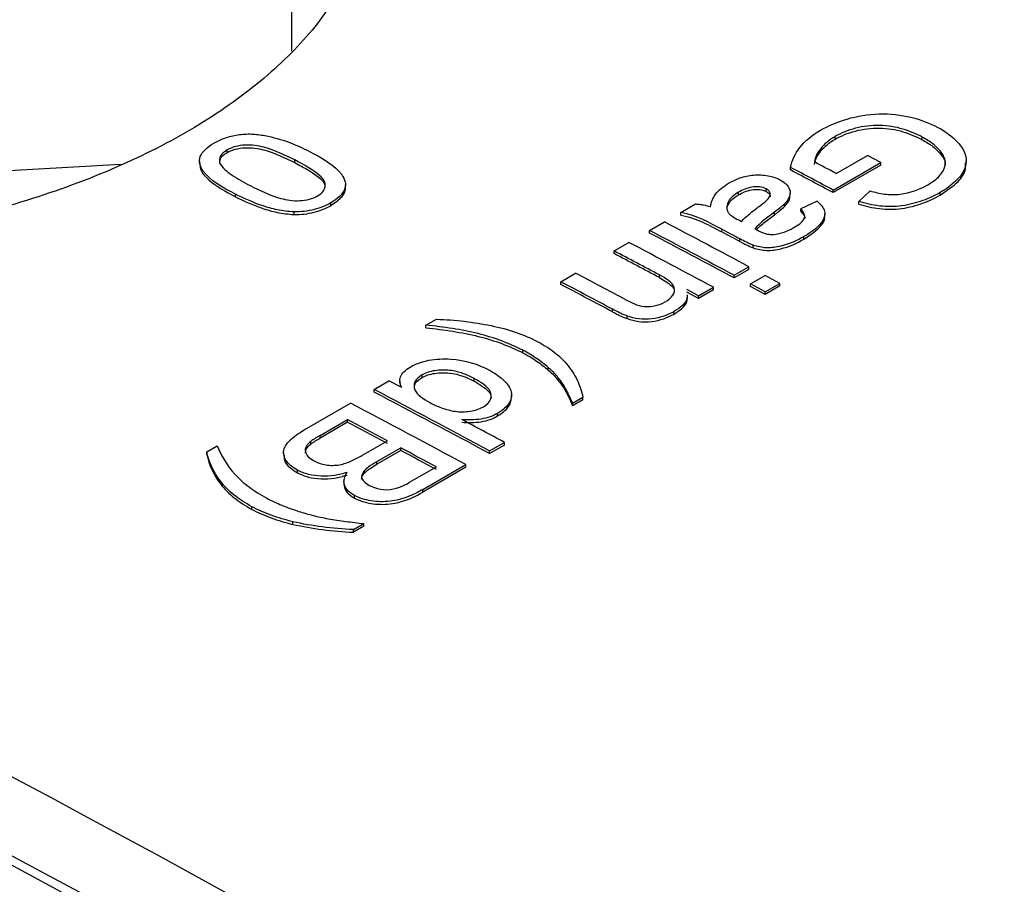
# Model space of a CAD drawing. Extents: x 0.1 to 10.9, y 0 to 8.5.
# Drawn here: x 8.5 to 8.6, y 6.6 to 6.7 of the extents above; entities that cross this region are included whole.
import ezdxf

# ---------------------------------------------------------------- set-up
doc = ezdxf.new("R2010")
doc.units = 0
doc.layers.get('0').update_dxf_attribs({"linetype": 'CONTINUOUS'})

msp = doc.modelspace()

# ---------------------------------------------------------------- linework, layer by layer
at = {"color": 7, "linetype": 'CONTINUOUS'}
for p, q in [((8.529643, 6.717931), (8.529643, 6.69125)), ((8.57168, 6.684431), (8.57168, 6.684636)), ((8.578426, 6.684388), (8.578426, 6.684592)), ((8.524656, 6.683392), (8.524656, 6.683597)), ((8.579877, 6.683246), (8.579877, 6.68345)), ((8.522512, 6.682742), (8.522512, 6.682538)), ((8.529882, 6.682617), (8.529882, 6.682821)), ((8.571777, 6.681774), (8.574183, 6.683163)), ((8.575215, 6.682615), (8.574183, 6.683163)), ((8.58183, 6.682546), (8.58183, 6.68275)), ((8.497544, 6.681437), (8.516409, 6.682487)), ((8.568241, 6.682048), (8.568241, 6.682253)), ((8.571548, 6.680499), (8.575215, 6.682615)), ((8.575215, 6.682411), (8.571548, 6.680295)), ((8.575215, 6.682411), (8.575215, 6.682615)), ((8.533817, 6.680696), (8.533817, 6.6809)), ((8.566354, 6.680385), (8.566354, 6.680589)), ((8.571548, 6.680295), (8.571548, 6.680499)), ((8.574393, 6.680426), (8.57353, 6.679606)), ((8.525302, 6.67997), (8.525302, 6.680174)), ((8.564222, 6.680127), (8.564222, 6.680331)), ((8.56821, 6.680084), (8.56821, 6.680289)), ((8.570288, 6.679644), (8.569027, 6.679044)), ((8.579809, 6.680097), (8.579809, 6.680301)), ((8.532689, 6.67931), (8.532689, 6.679514)), ((8.559746, 6.678761), (8.560892, 6.679422)), ((8.56777, 6.679222), (8.56777, 6.679426)), ((8.569027, 6.67884), (8.569027, 6.679044)), ((8.57353, 6.679402), (8.57353, 6.679606)), ((8.529832, 6.6786), (8.529832, 6.678804)), ((8.559746, 6.678556), (8.559746, 6.678761)), ((8.566993, 6.678591), (8.566993, 6.678795)), ((8.570895, 6.678454), (8.570895, 6.678658)), ((8.55734, 6.677372), (8.558486, 6.678033)), ((8.55734, 6.677168), (8.55734, 6.677372)), ((8.562926, 6.677255), (8.562926, 6.677459)), ((8.564324, 6.676513), (8.564324, 6.676717)), ((8.569276, 6.676694), (8.569276, 6.676898)), ((8.55459, 6.675785), (8.555736, 6.676446)), ((8.565359, 6.676024), (8.565359, 6.676228)), ((8.55459, 6.675581), (8.55459, 6.675785)), ((8.563871, 6.673906), (8.565017, 6.674568)), ((8.565017, 6.674363), (8.563871, 6.673702)), ((8.565017, 6.674363), (8.565017, 6.674568)), ((8.550465, 6.673404), (8.551611, 6.674066)), ((8.558092, 6.673727), (8.558092, 6.673932)), ((8.563871, 6.673702), (8.563871, 6.673906)), ((8.565131, 6.673233), (8.566277, 6.673894)), ((8.567423, 6.673281), (8.566277, 6.673894)), ((8.550465, 6.6732), (8.550465, 6.673404)), ((8.561121, 6.672319), (8.56021, 6.672805)), ((8.561121, 6.672319), (8.562267, 6.67298)), ((8.562267, 6.672776), (8.561121, 6.672115)), ((8.562267, 6.672776), (8.562267, 6.67298)), ((8.565131, 6.673028), (8.565131, 6.673233)), ((8.566277, 6.672619), (8.565131, 6.673233)), ((8.566277, 6.672415), (8.565131, 6.673028)), ((8.566277, 6.672619), (8.567423, 6.673281)), ((8.567423, 6.673076), (8.566277, 6.672415)), ((8.567423, 6.673076), (8.567423, 6.673281)), ((8.561121, 6.672115), (8.56021, 6.672601)), ((8.560277, 6.672199), (8.560277, 6.672403)), ((8.561121, 6.672115), (8.561121, 6.672319)), ((8.566277, 6.672415), (8.566277, 6.672619)), ((8.554461, 6.671084), (8.554461, 6.671288)), ((8.540038, 6.670042), (8.54084, 6.670505)), ((8.555591, 6.670549), (8.555591, 6.670753)), ((8.559247, 6.670906), (8.559247, 6.67111)), ((8.540038, 6.669838), (8.540038, 6.670042)), ((8.547543, 6.667901), (8.547543, 6.668105)), ((8.5495, 6.666569), (8.5495, 6.666773)), ((8.539734, 6.665993), (8.539734, 6.666198)), ((8.543758, 6.665721), (8.543758, 6.665925)), ((8.536028, 6.665072), (8.537173, 6.665733)), ((8.53816, 6.665212), (8.537173, 6.665733)), ((8.538007, 6.665746), (8.538007, 6.665541)), ((8.538033, 6.665542), (8.538063, 6.665263)), ((8.55061, 6.665322), (8.55061, 6.665527)), ((8.536028, 6.664867), (8.536028, 6.665072)), ((8.54666, 6.664446), (8.54666, 6.664649)), ((8.551382, 6.664022), (8.552184, 6.664485)), ((8.552184, 6.664281), (8.552184, 6.664485)), ((8.530839, 6.662077), (8.534194, 6.664014)), ((8.552184, 6.664281), (8.551382, 6.663818)), ((8.551382, 6.663818), (8.551382, 6.664022)), ((8.545584, 6.663021), (8.545584, 6.663225)), ((8.531851, 6.661521), (8.533965, 6.662742)), ((8.533965, 6.662537), (8.531851, 6.661317)), ((8.533965, 6.662537), (8.533965, 6.662742)), ((8.531851, 6.661317), (8.531851, 6.661521)), ((8.52308, 6.660255), (8.523882, 6.660718)), ((8.531129, 6.660853), (8.531129, 6.661057)), ((8.535089, 6.659965), (8.537059, 6.661102)), ((8.544965, 6.660319), (8.546111, 6.66098)), ((8.546111, 6.660776), (8.544965, 6.660115)), ((8.546111, 6.660776), (8.546111, 6.66098)), ((8.52308, 6.66005), (8.52308, 6.660255)), ((8.529016, 6.660187), (8.529016, 6.659983)), ((8.536248, 6.65949), (8.53809, 6.660553)), ((8.53809, 6.660349), (8.536248, 6.659286)), ((8.53809, 6.660349), (8.53809, 6.660553)), ((8.544965, 6.660115), (8.544965, 6.660319)), ((8.536248, 6.659286), (8.536248, 6.65949)), ((8.539137, 6.658103), (8.54084, 6.659086)), ((8.539786, 6.65733), (8.543132, 6.659261)), ((8.543132, 6.659057), (8.539786, 6.657125)), ((8.543132, 6.659057), (8.543132, 6.659261)), ((8.530109, 6.65862), (8.530109, 6.658824)), ((8.535279, 6.65861), (8.535279, 6.658814)), ((8.533691, 6.657952), (8.533691, 6.657747)), ((8.534513, 6.656659), (8.534513, 6.656863)), ((8.539786, 6.657125), (8.539786, 6.65733)), ((8.52658, 6.655796), (8.52658, 6.656001)), ((8.529745, 6.654637), (8.529745, 6.654841)), ((8.534423, 6.654235), (8.535226, 6.654698)), ((8.535226, 6.654494), (8.534423, 6.654031)), ((8.535226, 6.654494), (8.535226, 6.654698)), ((8.534423, 6.654031), (8.534423, 6.654235))]:
    msp.add_line(p, q, dxfattribs=at)
for centre, radius, start, end in [((7.856644, 5.255512), 1.645075, 52.965982, 67.051644), ((7.732901, 5.184094), 1.645075, 52.965982, 67.051644), ((7.736398, 5.184091), 1.638025, 52.965982, 67.051644), ((7.726888, 5.165416), 1.658334, 53.046753, 66.970874), ((7.84496, 5.312835), 1.549922, 62.034634, 62.105498), ((7.843495, 5.31172), 1.55036, 61.991503, 62.129832), ((7.843612, 5.31172), 1.550125, 61.991792, 62.130142), ((7.833565, 5.305586), 1.551015, 61.910066, 62.183199), ((7.834711, 5.306247), 1.551015, 61.910066, 62.183199), ((7.836065, 5.306708), 1.551543, 62.006128, 62.064589), ((7.833682, 5.305586), 1.550779, 61.910343, 62.183517), ((7.836183, 5.306708), 1.551307, 62.006419, 62.064889), ((7.831961, 5.30466), 1.551015, 61.910066, 62.183199), ((7.832198, 5.306612), 1.548058, 62.036689, 62.183333), ((7.832315, 5.306612), 1.547823, 62.036985, 62.18365), ((7.829038, 5.30455), 1.548446, 62.020061, 62.18332), ((7.827848, 5.303805), 1.54854, 62.016017, 62.183316), ((7.827965, 5.303805), 1.548305, 62.01631, 62.183634), ((7.811152, 5.291209), 1.553365, 61.809666, 62.183036), ((7.81127, 5.291209), 1.553129, 61.809928, 62.183354), ((7.809319, 5.290151), 1.553365, 61.809666, 62.183036), ((7.809786, 5.292686), 1.549673, 62.010658, 62.140114), ((7.809903, 5.292686), 1.549438, 62.01095, 62.140426), ((7.8097, 5.287006), 1.55888, 61.809967, 61.947549), ((7.806157, 5.285863), 1.557401, 61.852915, 61.967592), ((7.806274, 5.285863), 1.557166, 61.853184, 61.967878)]:
    msp.add_arc(centre, radius, start, end, dxfattribs=at)
msp.add_ellipse((8.613578, 5.2206), major_axis=(-0.85403, 1.527874), ratio=0.568066, start_param=5.546224, end_param=5.546493, dxfattribs=at)
for points, knots in [([(8.859855, 6.570047), (8.854425, 6.574049), (8.838688, 6.585649), (8.812557, 6.604207), (8.781445, 6.625431), (8.750257, 6.645779), (8.719012, 6.665253), (8.687731, 6.683835), (8.656433, 6.701515), (8.625136, 6.718279), (8.593861, 6.73412), (8.562628, 6.74901), (8.5347, 6.76155), (8.517213, 6.768869), (8.510089, 6.77185)], [0, 0, 0, 0, 0.046962, 0.136106, 0.225259, 0.31442, 0.403589, 0.492765, 0.581946, 0.671133, 0.760322, 0.849513, 0.938702, 1, 1, 1, 1]), ([(8.534051, 6.710044), (8.534216, 6.709778), (8.535213, 6.70818), (8.535721, 6.704986), (8.535501, 6.700621), (8.533769, 6.696259), (8.530784, 6.692063), (8.526538, 6.688153), (8.521216, 6.684632), (8.514921, 6.681618), (8.507869, 6.679171), (8.500231, 6.677381), (8.492242, 6.676264), (8.484118, 6.675874), (8.47608, 6.676181), (8.46839, 6.677212), (8.460552, 6.678991), (8.455998, 6.680875), (8.453467, 6.681923)], [0, 0, 0, 0, 0.012959, 0.077942, 0.142924, 0.207701, 0.272477, 0.337123, 0.401768, 0.466357, 0.530946, 0.595535, 0.660124, 0.724769, 0.789416, 0.854192, 0.91897, 1, 1, 1, 1]), ([(8.570544, 6.685119), (8.571159, 6.685464), (8.571836, 6.685766), (8.573389, 6.686212), (8.574234, 6.686357), (8.575933, 6.686407), (8.576785, 6.686308), (8.578329, 6.685936), (8.579021, 6.685662), (8.57964, 6.685344)], [0, 0, 0, 0, 0.25, 0.25, 0.5, 0.5, 0.75, 0.75, 1, 1, 1, 1]), ([(8.568241, 6.682253), (8.568365, 6.682779), (8.568575, 6.683301), (8.569345, 6.684285), (8.569887, 6.684722), (8.570544, 6.685119)], [0, 0, 0, 0, 0.5, 0.5, 1, 1, 1, 1]), ([(8.578426, 6.684592), (8.577972, 6.68483), (8.577487, 6.685046), (8.576383, 6.685373), (8.575764, 6.685484), (8.574491, 6.685512), (8.573848, 6.685424), (8.572679, 6.685116), (8.572149, 6.684892), (8.57168, 6.684636)], [0, 0, 0, 0, 0.25, 0.25, 0.5, 0.5, 0.75, 0.75, 1, 1, 1, 1]), ([(8.57168, 6.684431), (8.572146, 6.684686), (8.572666, 6.684907), (8.57384, 6.685218), (8.574485, 6.685307), (8.575749, 6.685281), (8.576366, 6.685173), (8.577476, 6.684846), (8.57797, 6.684627), (8.578426, 6.684388)], [0, 0, 0, 0, 0.25, 0.25, 0.5, 0.5, 0.75, 0.75, 1, 1, 1, 1]), ([(8.57964, 6.685344), (8.580236, 6.685016), (8.580749, 6.684653), (8.581516, 6.68382), (8.581783, 6.683361), (8.581865, 6.682412), (8.581668, 6.681932), (8.580941, 6.681054), (8.580408, 6.680659), (8.579809, 6.680301)], [0, 0, 0, 0, 0.25, 0.25, 0.5, 0.5, 0.75, 0.75, 1, 1, 1, 1]), ([(8.523637, 6.684125), (8.523898, 6.684268), (8.524171, 6.684403), (8.524787, 6.684622), (8.525126, 6.684709), (8.525824, 6.68482), (8.52619, 6.684843), (8.526898, 6.684814), (8.527245, 6.684767), (8.528237, 6.684585), (8.52886, 6.684405), (8.529997, 6.68398), (8.530522, 6.683736), (8.531031, 6.683481)], [0, 0, 0, 0, 0.125, 0.125, 0.25, 0.25, 0.375, 0.375, 0.5, 0.5, 0.75, 0.75, 1, 1, 1, 1]), ([(8.57168, 6.684636), (8.57123, 6.684363), (8.570846, 6.684056), (8.570327, 6.683388), (8.570135, 6.683034), (8.570083, 6.682672)], [0, 0, 0, 0, 0.5, 0.5, 1, 1, 1, 1]), ([(8.570083, 6.682468), (8.570135, 6.682831), (8.570327, 6.683185), (8.570854, 6.68386), (8.571231, 6.684159), (8.57168, 6.684431)], [0, 0, 0, 0, 0.5, 0.5, 1, 1, 1, 1]), ([(8.579877, 6.68345), (8.579696, 6.683663), (8.5795, 6.683873), (8.579009, 6.684255), (8.578722, 6.684426), (8.578426, 6.684592)], [0, 0, 0, 0, 0.5, 0.5, 1, 1, 1, 1]), ([(8.578426, 6.684388), (8.578723, 6.684221), (8.579011, 6.684049), (8.579502, 6.683667), (8.579697, 6.683459), (8.579877, 6.683246)], [0, 0, 0, 0, 0.5, 0.5, 1, 1, 1, 1]), ([(8.525302, 6.680174), (8.5243, 6.680695), (8.523324, 6.681251), (8.522553, 6.68231), (8.522435, 6.682707), (8.522722, 6.683473), (8.523134, 6.683827), (8.523637, 6.684125)], [0, 0, 0, 0, 0.5, 0.5, 0.75, 0.75, 1, 1, 1, 1]), ([(8.524656, 6.683597), (8.524429, 6.683459), (8.524239, 6.683302), (8.524046, 6.682958), (8.524044, 6.682777), (8.524079, 6.682601)], [0, 0, 0, 0, 0.5, 0.5, 1, 1, 1, 1]), ([(8.529882, 6.682821), (8.529149, 6.683189), (8.5284, 6.683553), (8.527061, 6.683927), (8.526555, 6.683998), (8.52579, 6.683959), (8.52553, 6.683922), (8.525057, 6.683795), (8.524846, 6.6837), (8.524656, 6.683597)], [0, 0, 0, 0, 0.5, 0.5, 0.75, 0.75, 0.875, 0.875, 1, 1, 1, 1]), ([(8.524656, 6.683392), (8.524844, 6.683495), (8.525047, 6.683587), (8.525526, 6.683717), (8.525778, 6.683754), (8.526559, 6.683794), (8.527063, 6.683722), (8.528397, 6.683349), (8.529149, 6.682985), (8.529882, 6.682617)], [0, 0, 0, 0, 0.125, 0.125, 0.25, 0.25, 0.5, 0.5, 1, 1, 1, 1]), ([(8.531031, 6.683481), (8.532033, 6.68296), (8.533007, 6.682403), (8.533782, 6.681331), (8.533895, 6.680934), (8.533602, 6.680166), (8.53319, 6.679812), (8.532689, 6.679514)], [0, 0, 0, 0, 0.5, 0.5, 0.75, 0.75, 1, 1, 1, 1]), ([(8.578801, 6.680867), (8.579091, 6.681043), (8.57937, 6.681223), (8.579814, 6.681627), (8.579986, 6.68185), (8.580199, 6.682307), (8.580235, 6.682547), (8.580144, 6.683008), (8.580032, 6.683234), (8.579877, 6.68345)], [0, 0, 0, 0, 0.25, 0.25, 0.5, 0.5, 0.75, 0.75, 1, 1, 1, 1]), ([(8.524102, 6.682604), (8.524097, 6.682707), (8.524088, 6.68293), (8.524351, 6.6832), (8.524577, 6.683342), (8.524656, 6.683392)], [0, 0, 0, 0, 0.359591, 0.774875, 1, 1, 1, 1]), ([(8.531658, 6.680044), (8.531833, 6.680152), (8.531987, 6.680269), (8.532184, 6.680536), (8.532234, 6.680675), (8.532253, 6.680957), (8.532225, 6.681097), (8.532079, 6.681361), (8.531965, 6.681483), (8.531322, 6.682068), (8.530603, 6.682449), (8.529882, 6.682821)], [0, 0, 0, 0, 0.125, 0.125, 0.25, 0.25, 0.375, 0.375, 0.5, 0.5, 1, 1, 1, 1]), ([(8.579877, 6.683246), (8.580057, 6.682996), (8.580265, 6.682707), (8.580188, 6.682403), (8.580178, 6.682362)], [0, 0, 0, 0, 0.8655302, 1, 1, 1, 1]), ([(8.522545, 6.682539), (8.522551, 6.682399), (8.522573, 6.681951), (8.523424, 6.681008), (8.524556, 6.680382), (8.525302, 6.67997)], [0, 0, 0, 0, 0.133712, 0.429015, 1, 1, 1, 1]), ([(8.524079, 6.682601), (8.524251, 6.682236), (8.52462, 6.681926), (8.525474, 6.681354), (8.525955, 6.681093), (8.526444, 6.680838)], [0, 0, 0, 0, 0.5, 0.5, 1, 1, 1, 1]), ([(8.529882, 6.682617), (8.530249, 6.682424), (8.53096, 6.68205), (8.53175, 6.681501), (8.532227, 6.681028), (8.532208, 6.680759), (8.532201, 6.680661)], [0, 0, 0, 0, 0.349351, 0.675936, 0.882359, 1, 1, 1, 1]), ([(8.579809, 6.680097), (8.580307, 6.680436), (8.581191, 6.681038), (8.581829, 6.681929), (8.581768, 6.682403), (8.58175, 6.682545)], [0, 0, 0, 0, 0.475579, 0.843258, 1, 1, 1, 1]), ([(8.563452, 6.681026), (8.563724, 6.681176), (8.564006, 6.681318), (8.564648, 6.681541), (8.565011, 6.681625), (8.565762, 6.681687), (8.566147, 6.68167), (8.566854, 6.681542), (8.56716, 6.681422), (8.567436, 6.681285)], [0, 0, 0, 0, 0.25, 0.25, 0.5, 0.5, 0.75, 0.75, 1, 1, 1, 1]), ([(8.567436, 6.681285), (8.567645, 6.681167), (8.567831, 6.68104), (8.568091, 6.680741), (8.568172, 6.680578), (8.568255, 6.680075), (8.568058, 6.679734), (8.56777, 6.679426)], [0, 0, 0, 0, 0.25, 0.25, 0.5, 0.5, 1, 1, 1, 1]), ([(8.526444, 6.680838), (8.527175, 6.68047), (8.527923, 6.680105), (8.529033, 6.679788), (8.529263, 6.679735), (8.529756, 6.679672), (8.530014, 6.679666), (8.530524, 6.679692), (8.530783, 6.679726), (8.531258, 6.679848), (8.531468, 6.679941), (8.531658, 6.680044)], [0, 0, 0, 0, 0.5, 0.5, 0.625, 0.625, 0.75, 0.75, 0.875, 0.875, 1, 1, 1, 1]), ([(8.532689, 6.67931), (8.533009, 6.67953), (8.533553, 6.679905), (8.533842, 6.680422), (8.533797, 6.680652), (8.533788, 6.680694)], [0, 0, 0, 0, 0.539178, 0.915849, 1, 1, 1, 1]), ([(8.562038, 6.679197), (8.56211, 6.679531), (8.562214, 6.679868), (8.562674, 6.680489), (8.563032, 6.680774), (8.563452, 6.681026)], [0, 0, 0, 0, 0.5, 0.5, 1, 1, 1, 1]), ([(8.566354, 6.680589), (8.566204, 6.68066), (8.566031, 6.680718), (8.565637, 6.680757), (8.565429, 6.680746), (8.564842, 6.680649), (8.564517, 6.680492), (8.564222, 6.680331)], [0, 0, 0, 0, 0.25, 0.25, 0.5, 0.5, 1, 1, 1, 1]), ([(8.564222, 6.680127), (8.564515, 6.680286), (8.564836, 6.680442), (8.565422, 6.680541), (8.56563, 6.680552), (8.566028, 6.680515), (8.566203, 6.680456), (8.566354, 6.680385)], [0, 0, 0, 0, 0.5, 0.5, 0.75, 0.75, 1, 1, 1, 1]), ([(8.565812, 6.679234), (8.566008, 6.67938), (8.566202, 6.679528), (8.566371, 6.679685), (8.566466, 6.679772), (8.566555, 6.679864), (8.56661, 6.679961), (8.56665, 6.680034), (8.566672, 6.68011), (8.566669, 6.680186), (8.566666, 6.680261), (8.566637, 6.680337), (8.566586, 6.680405), (8.566534, 6.680475), (8.566447, 6.680535), (8.566354, 6.680589)], [0, 0, 0, 0, 0.0000983921, 0.0000983921, 0.0000983921, 0.000153788, 0.000153788, 0.000153788, 0.0001953945, 0.0001953945, 0.0001953945, 0.0002372402, 0.0002372402, 0.0002372402, 0.0002797182, 0.0002797182, 0.0002797182, 0.0002797182]), ([(8.566354, 6.680385), (8.566433, 6.680333), (8.566597, 6.680224), (8.566682, 6.680066), (8.566663, 6.67998), (8.56666, 6.679967)], [0, 0, 0, 0, 0.445518, 0.920243, 1, 1, 1, 1]), ([(8.574393, 6.680426), (8.574752, 6.68033), (8.575115, 6.680239), (8.575896, 6.680132), (8.57631, 6.680125), (8.57751, 6.680273), (8.578212, 6.680543), (8.578801, 6.680867)], [0, 0, 0, 0, 0.25, 0.25, 0.5, 0.5, 1, 1, 1, 1]), ([(8.529832, 6.678804), (8.529385, 6.678834), (8.528953, 6.678885), (8.528138, 6.679056), (8.527746, 6.679169), (8.526622, 6.679544), (8.525951, 6.679854), (8.525302, 6.680174)], [0, 0, 0, 0, 0.25, 0.25, 0.5, 0.5, 1, 1, 1, 1]), ([(8.525302, 6.67997), (8.525949, 6.67965), (8.526619, 6.679341), (8.527741, 6.678966), (8.528128, 6.678854), (8.528944, 6.678682), (8.529383, 6.67863), (8.529832, 6.6786)], [0, 0, 0, 0, 0.5, 0.5, 0.75, 0.75, 1, 1, 1, 1]), ([(8.564222, 6.680331), (8.563879, 6.680123), (8.56359, 6.679886), (8.563289, 6.679357), (8.563265, 6.679074), (8.56338, 6.678808)], [0, 0, 0, 0, 0.5, 0.5, 1, 1, 1, 1]), ([(8.56333, 6.679126), (8.563387, 6.679283), (8.563508, 6.679616), (8.563913, 6.679935), (8.564175, 6.680098), (8.564222, 6.680127)], [0, 0, 0, 0, 0.424107, 0.897932, 1, 1, 1, 1]), ([(8.56777, 6.679222), (8.567981, 6.679454), (8.568236, 6.679735), (8.568185, 6.680031), (8.568176, 6.680083)], [0, 0, 0, 0, 0.823844, 1, 1, 1, 1]), ([(8.570288, 6.679644), (8.570526, 6.679432), (8.570735, 6.679208), (8.570933, 6.678712), (8.570901, 6.678449), (8.570501, 6.677708), (8.569915, 6.677282), (8.569276, 6.676898)], [0, 0, 0, 0, 0.25, 0.25, 0.5, 0.5, 1, 1, 1, 1]), ([(8.579809, 6.680301), (8.579389, 6.68007), (8.578951, 6.679854), (8.577971, 6.679504), (8.577426, 6.679361), (8.576294, 6.6792), (8.575698, 6.679193), (8.57457, 6.679329), (8.574039, 6.679459), (8.57353, 6.679606)], [0, 0, 0, 0, 0.25, 0.25, 0.5, 0.5, 0.75, 0.75, 1, 1, 1, 1]), ([(8.57353, 6.679402), (8.574037, 6.679255), (8.574557, 6.679127), (8.575684, 6.678989), (8.576278, 6.678995), (8.577414, 6.679154), (8.577957, 6.679295), (8.578944, 6.679647), (8.579388, 6.679865), (8.579809, 6.680097)], [0, 0, 0, 0, 0.25, 0.25, 0.5, 0.5, 0.75, 0.75, 1, 1, 1, 1]), ([(8.532689, 6.679514), (8.532302, 6.679303), (8.531875, 6.679109), (8.530903, 6.678857), (8.530364, 6.678804), (8.529832, 6.678804)], [0, 0, 0, 0, 0.5, 0.5, 1, 1, 1, 1]), ([(8.529832, 6.6786), (8.530363, 6.6786), (8.530902, 6.678652), (8.531875, 6.678904), (8.532302, 6.679098), (8.532689, 6.67931)], [0, 0, 0, 0, 0.5, 0.5, 1, 1, 1, 1]), ([(8.560892, 6.679422), (8.560995, 6.679415), (8.561099, 6.679407), (8.5612, 6.679396), (8.561302, 6.679384), (8.561403, 6.679369), (8.5615, 6.67935), (8.56169, 6.679311), (8.561867, 6.679256), (8.562038, 6.679197)], [0, 0, 0, 0, 0.0000319843, 0.0000319843, 0.0000319843, 0.0000640565, 0.0000640565, 0.0000640565, 0.0001269868, 0.0001269868, 0.0001269868, 0.0001269868]), ([(8.564444, 6.67805), (8.564534, 6.678157), (8.564635, 6.678261), (8.564742, 6.678362), (8.56485, 6.678464), (8.564964, 6.678564), (8.56508, 6.678663), (8.56531, 6.678858), (8.56556, 6.679046), (8.565812, 6.679234)], [0, 0, 0, 0, 0.0000637492, 0.0000637492, 0.0000637492, 0.0001274021, 0.0001274021, 0.0001274021, 0.0002533268, 0.0002533268, 0.0002533268, 0.0002533268]), ([(8.56777, 6.679426), (8.567713, 6.679371), (8.567653, 6.679317), (8.567591, 6.679263), (8.567529, 6.679209), (8.567465, 6.679156), (8.567399, 6.679104), (8.567268, 6.678999), (8.567131, 6.678897), (8.566993, 6.678795)], [0, 0, 0, 0, 0.0000344225, 0.0000344225, 0.0000344225, 0.0000688393, 0.0000688393, 0.0000688393, 0.0001374539, 0.0001374539, 0.0001374539, 0.0001374539]), ([(8.566993, 6.678591), (8.567062, 6.678642), (8.567132, 6.678693), (8.5672, 6.678745), (8.567268, 6.678796), (8.567334, 6.678848), (8.5674, 6.6789), (8.567531, 6.679005), (8.567656, 6.679112), (8.56777, 6.679222)], [0, 0, 0, 0, 0.0000344124, 0.0000344124, 0.0000344124, 0.0000688298, 0.0000688298, 0.0000688298, 0.0001374979, 0.0001374979, 0.0001374979, 0.0001374979]), ([(8.568451, 6.677567), (8.568798, 6.677772), (8.569145, 6.67799), (8.569356, 6.678393), (8.569355, 6.678534), (8.569246, 6.6788), (8.569141, 6.678924), (8.569027, 6.679044)], [0, 0, 0, 0, 0.5, 0.5, 0.75, 0.75, 1, 1, 1, 1]), ([(8.559746, 6.678556), (8.560384, 6.67844), (8.560952, 6.678241), (8.561965, 6.677764), (8.562443, 6.677508), (8.562926, 6.677255)], [0, 0, 0, 0, 0.5, 0.5, 1, 1, 1, 1]), ([(8.56338, 6.678808), (8.563417, 6.67875), (8.563462, 6.678695), (8.563514, 6.678641), (8.563566, 6.678588), (8.563626, 6.678537), (8.563692, 6.678489), (8.56382, 6.678396), (8.563967, 6.678312), (8.564116, 6.67823)], [0, 0, 0, 0, 0.0000340074, 0.0000340074, 0.0000340074, 0.0000680162, 0.0000680162, 0.0000680162, 0.0001336784, 0.0001336784, 0.0001336784, 0.0001336784]), ([(8.565609, 6.677434), (8.565674, 6.677504), (8.565846, 6.677687), (8.566308, 6.678074), (8.566719, 6.678384), (8.566993, 6.678591)], [0, 0, 0, 0, 0.169046, 0.446831, 1, 1, 1, 1]), ([(8.569027, 6.67884), (8.569188, 6.678678), (8.56937, 6.678495), (8.569328, 6.678292), (8.569324, 6.678269)], [0, 0, 0, 0, 0.88567, 1, 1, 1, 1]), ([(8.569276, 6.676694), (8.569783, 6.67704), (8.570505, 6.677532), (8.570932, 6.678196), (8.570873, 6.678415), (8.570863, 6.678452)], [0, 0, 0, 0, 0.663645, 0.943698, 1, 1, 1, 1]), ([(8.56548, 6.677505), (8.565502, 6.677493), (8.565524, 6.677481), (8.565546, 6.677469), (8.565568, 6.677457), (8.56559, 6.677445), (8.565611, 6.677433), (8.565655, 6.677409), (8.565697, 6.677384), (8.565742, 6.67736)], [0, 0, 0, 0, 0.0000095944, 0.0000095944, 0.0000095944, 0.00001918881, 0.00001918881, 0.00001918881, 0.00003836681, 0.00003836681, 0.00003836681, 0.00003836681]), ([(8.565742, 6.67736), (8.565825, 6.677318), (8.565909, 6.677276), (8.565999, 6.677238), (8.566085, 6.677201), (8.566176, 6.677168), (8.566273, 6.67714), (8.566392, 6.677105), (8.566524, 6.677078), (8.56666, 6.677068), (8.566744, 6.677062), (8.56683, 6.677061), (8.566915, 6.677064)], [0, 0, 0, 0, 0.0000351294, 0.0000351294, 0.0000351294, 0.0000689926, 0.0000689926, 0.0000689926, 0.0001115706, 0.0001115706, 0.0001115706, 0.0001374675, 0.0001374675, 0.0001374675, 0.0001374675]), ([(8.565359, 6.676228), (8.565264, 6.676263), (8.565173, 6.676301), (8.565084, 6.67634), (8.564995, 6.67638), (8.564908, 6.676421), (8.564822, 6.676462), (8.564652, 6.676545), (8.564488, 6.676631), (8.564324, 6.676717)], [0, 0, 0, 0, 0.0000354381, 0.0000354381, 0.0000354381, 0.000070846, 0.000070846, 0.000070846, 0.0001411481, 0.0001411481, 0.0001411481, 0.0001411481]), ([(8.569276, 6.676898), (8.568745, 6.676602), (8.568177, 6.676319), (8.567142, 6.676072), (8.566768, 6.676018), (8.56603, 6.676045), (8.56568, 6.676127), (8.565359, 6.676228)], [0, 0, 0, 0, 0.5, 0.5, 0.75, 0.75, 1, 1, 1, 1]), ([(8.565359, 6.676024), (8.565678, 6.675924), (8.566023, 6.675842), (8.566757, 6.675813), (8.567132, 6.675866), (8.568169, 6.676111), (8.568742, 6.676396), (8.569276, 6.676694)], [0, 0, 0, 0, 0.25, 0.25, 0.5, 0.5, 1, 1, 1, 1]), ([(8.564324, 6.676513), (8.564406, 6.676469), (8.564489, 6.676426), (8.564572, 6.676383), (8.564656, 6.67634), (8.56474, 6.676298), (8.564826, 6.676256), (8.564996, 6.676174), (8.565171, 6.676094), (8.565359, 6.676024)], [0, 0, 0, 0, 0.0000354084, 0.0000354084, 0.0000354084, 0.0000708225, 0.0000708225, 0.0000708225, 0.0001412393, 0.0001412393, 0.0001412393, 0.0001412393]), ([(8.558534, 6.671844), (8.558784, 6.671996), (8.558998, 6.672168), (8.559251, 6.672551), (8.55931, 6.672758), (8.55918, 6.673152), (8.559002, 6.67333), (8.558589, 6.673651), (8.558345, 6.673794), (8.558092, 6.673932)], [0, 0, 0, 0, 0.25, 0.25, 0.5, 0.5, 0.75, 0.75, 1, 1, 1, 1]), ([(8.558092, 6.673727), (8.558427, 6.673528), (8.558916, 6.673239), (8.559275, 6.672815), (8.559247, 6.672638), (8.55924, 6.67259)], [0, 0, 0, 0, 0.614444, 0.895471, 1, 1, 1, 1]), ([(8.560226, 6.672402), (8.560237, 6.672315), (8.560273, 6.672039), (8.559933, 6.671571), (8.559479, 6.671266), (8.559247, 6.67111)], [0, 0, 0, 0, 0.183435, 0.580579, 1, 1, 1, 1]), ([(8.559247, 6.670906), (8.559504, 6.671081), (8.559974, 6.6714), (8.560276, 6.671873), (8.560249, 6.672127), (8.560242, 6.672198)], [0, 0, 0, 0, 0.46575, 0.84871, 1, 1, 1, 1]), ([(8.555591, 6.670753), (8.555486, 6.670791), (8.555385, 6.670832), (8.555288, 6.670876), (8.555191, 6.670919), (8.555097, 6.670965), (8.555004, 6.671011), (8.55482, 6.671102), (8.554641, 6.671195), (8.554461, 6.671288)], [0, 0, 0, 0, 0.0000388411, 0.0000388411, 0.0000388411, 0.0000776172, 0.0000776172, 0.0000776172, 0.0001542619, 0.0001542619, 0.0001542619, 0.0001542619]), ([(8.55551, 6.672001), (8.555717, 6.671893), (8.555927, 6.671788), (8.556385, 6.671605), (8.556642, 6.671523), (8.557217, 6.671471), (8.557523, 6.671495), (8.558078, 6.67162), (8.558317, 6.671727), (8.558534, 6.671844)], [0, 0, 0, 0, 0.25, 0.25, 0.5, 0.5, 0.75, 0.75, 1, 1, 1, 1]), ([(8.54084, 6.670505), (8.542299, 6.670456), (8.543728, 6.67029), (8.545757, 6.669869), (8.546403, 6.669699), (8.547607, 6.669283), (8.548166, 6.669034), (8.548694, 6.668764)], [0, 0, 0, 0, 0.5, 0.5, 0.75, 0.75, 1, 1, 1, 1]), ([(8.554461, 6.671084), (8.554552, 6.671037), (8.554642, 6.670989), (8.554733, 6.670942), (8.554824, 6.670895), (8.554917, 6.670849), (8.55501, 6.670803), (8.555194, 6.670712), (8.555383, 6.670623), (8.555591, 6.670549)], [0, 0, 0, 0, 0.0000387843, 0.0000387843, 0.0000387843, 0.0000775835, 0.0000775835, 0.0000775835, 0.0001544432, 0.0001544432, 0.0001544432, 0.0001544432]), ([(8.559247, 6.67111), (8.558758, 6.670839), (8.558171, 6.67062), (8.557174, 6.670488), (8.556826, 6.670489), (8.556177, 6.670577), (8.555877, 6.670658), (8.555591, 6.670753)], [0, 0, 0, 0, 0.5, 0.5, 0.75, 0.75, 1, 1, 1, 1]), ([(8.555591, 6.670549), (8.555875, 6.670455), (8.55617, 6.670374), (8.556816, 6.670285), (8.557162, 6.670283), (8.558168, 6.670414), (8.558756, 6.670634), (8.559247, 6.670906)], [0, 0, 0, 0, 0.25, 0.25, 0.5, 0.5, 1, 1, 1, 1]), ([(8.547543, 6.668105), (8.546509, 6.668628), (8.545349, 6.66907), (8.542785, 6.669707), (8.541426, 6.6699), (8.540038, 6.670042)], [0, 0, 0, 0, 0.5, 0.5, 1, 1, 1, 1]), ([(8.540038, 6.669838), (8.541431, 6.669696), (8.542804, 6.669499), (8.545368, 6.66886), (8.546509, 6.668423), (8.547543, 6.667901)], [0, 0, 0, 0, 0.5, 0.5, 1, 1, 1, 1]), ([(8.548694, 6.668764), (8.549147, 6.668517), (8.549573, 6.668255), (8.550319, 6.667683), (8.550634, 6.667377), (8.550914, 6.667059)], [0, 0, 0, 0, 0.5, 0.5, 1, 1, 1, 1]), ([(8.538819, 6.666809), (8.539234, 6.667038), (8.539727, 6.667223), (8.540814, 6.66743), (8.541399, 6.667463), (8.543087, 6.667348), (8.544083, 6.667011), (8.544902, 6.666587)], [0, 0, 0, 0, 0.25, 0.25, 0.5, 0.5, 1, 1, 1, 1]), ([(8.5495, 6.666773), (8.549357, 6.666893), (8.549212, 6.667013), (8.549062, 6.66713), (8.548911, 6.667248), (8.548755, 6.667363), (8.548592, 6.667474), (8.548266, 6.667697), (8.54791, 6.667904), (8.547543, 6.668105)], [0, 0, 0, 0, 0.0000806827, 0.0000806827, 0.0000806827, 0.000161403, 0.000161403, 0.000161403, 0.0003223031, 0.0003223031, 0.0003223031, 0.0003223031]), ([(8.547543, 6.667901), (8.547727, 6.6678), (8.547911, 6.667699), (8.548088, 6.667594), (8.548264, 6.667488), (8.548432, 6.667379), (8.548596, 6.667267), (8.548921, 6.667045), (8.549216, 6.666809), (8.5495, 6.666569)], [0, 0, 0, 0, 0.0000806795, 0.0000806795, 0.0000806795, 0.0001614189, 0.0001614189, 0.0001614189, 0.0003223238, 0.0003223238, 0.0003223238, 0.0003223238]), ([(8.53816, 6.665212), (8.538025, 6.665485), (8.537956, 6.66577), (8.538118, 6.666194), (8.53821, 6.666332), (8.538476, 6.666585), (8.538642, 6.666699), (8.538819, 6.666809)], [0, 0, 0, 0, 0.5, 0.5, 0.75, 0.75, 1, 1, 1, 1]), ([(8.55061, 6.665527), (8.550533, 6.665635), (8.550455, 6.665743), (8.550372, 6.66585), (8.550289, 6.665957), (8.550203, 6.666063), (8.55011, 6.666167), (8.549924, 6.666375), (8.549715, 6.666575), (8.5495, 6.666773)], [0, 0, 0, 0, 0.0000648185, 0.0000648185, 0.0000648185, 0.0001296621, 0.0001296621, 0.0001296621, 0.0002589963, 0.0002589963, 0.0002589963, 0.0002589963]), ([(8.550914, 6.667059), (8.551245, 6.666654), (8.55152, 6.666235), (8.551937, 6.665372), (8.552077, 6.664931), (8.552184, 6.664485)], [0, 0, 0, 0, 0.5, 0.5, 1, 1, 1, 1]), ([(8.539734, 6.666198), (8.53948, 6.666042), (8.539279, 6.665859), (8.539094, 6.66546), (8.539092, 6.66525), (8.539345, 6.664652), (8.539831, 6.664334), (8.540349, 6.664053)], [0, 0, 0, 0, 0.25, 0.25, 0.5, 0.5, 1, 1, 1, 1]), ([(8.539152, 6.665143), (8.539146, 6.665226), (8.539131, 6.665455), (8.539366, 6.665757), (8.539638, 6.665932), (8.539734, 6.665993)], [0, 0, 0, 0, 0.267515, 0.741641, 1, 1, 1, 1]), ([(8.543758, 6.665925), (8.543487, 6.666065), (8.543205, 6.666198), (8.542584, 6.666415), (8.542236, 6.666505), (8.541496, 6.666585), (8.541103, 6.666581), (8.540356, 6.66647), (8.540016, 6.666351), (8.539734, 6.666198)], [0, 0, 0, 0, 0.25, 0.25, 0.5, 0.5, 0.75, 0.75, 1, 1, 1, 1]), ([(8.539734, 6.665993), (8.540013, 6.666145), (8.540347, 6.666263), (8.541087, 6.666376), (8.541478, 6.666382), (8.542598, 6.666264), (8.543213, 6.666003), (8.543758, 6.665721)], [0, 0, 0, 0, 0.25, 0.25, 0.5, 0.5, 1, 1, 1, 1]), ([(8.544478, 6.663732), (8.544741, 6.663892), (8.544951, 6.664081), (8.545119, 6.664493), (8.545109, 6.664712), (8.544798, 6.665316), (8.544288, 6.665635), (8.543758, 6.665925)], [0, 0, 0, 0, 0.25, 0.25, 0.5, 0.5, 1, 1, 1, 1]), ([(8.544902, 6.666587), (8.5453, 6.666366), (8.545667, 6.666132), (8.54626, 6.665602), (8.546496, 6.665312), (8.546707, 6.664684), (8.546665, 6.664359), (8.546313, 6.663746), (8.545985, 6.663466), (8.545584, 6.663225)], [0, 0, 0, 0, 0.25, 0.25, 0.5, 0.5, 0.75, 0.75, 1, 1, 1, 1]), ([(8.5495, 6.666569), (8.549608, 6.666469), (8.549715, 6.66637), (8.549818, 6.666269), (8.549921, 6.666168), (8.550018, 6.666065), (8.550111, 6.665961), (8.550297, 6.665753), (8.550457, 6.665539), (8.55061, 6.665322)], [0, 0, 0, 0, 0.0000648155, 0.0000648155, 0.0000648155, 0.0001296621, 0.0001296621, 0.0001296621, 0.0002590331, 0.0002590331, 0.0002590331, 0.0002590331]), ([(8.543758, 6.665721), (8.54416, 6.665482), (8.544733, 6.66514), (8.545092, 6.664631), (8.545067, 6.664427), (8.545059, 6.664367)], [0, 0, 0, 0, 0.621242, 0.887953, 1, 1, 1, 1]), ([(8.551382, 6.664022), (8.551324, 6.664149), (8.551268, 6.664276), (8.551209, 6.664402), (8.551151, 6.664529), (8.551089, 6.664655), (8.551026, 6.664781), (8.5509, 6.665032), (8.550767, 6.665282), (8.55061, 6.665527)], [0, 0, 0, 0, 0.0000722501, 0.0000722501, 0.0000722501, 0.0001445084, 0.0001445084, 0.0001445084, 0.000288894, 0.000288894, 0.000288894, 0.000288894]), ([(8.55061, 6.665322), (8.550689, 6.6652), (8.550765, 6.665077), (8.550832, 6.664952), (8.550899, 6.664827), (8.550963, 6.664701), (8.551026, 6.664576), (8.551153, 6.664324), (8.551267, 6.664071), (8.551382, 6.663818)], [0, 0, 0, 0, 0.0000722669, 0.0000722669, 0.0000722669, 0.0001444839, 0.0001444839, 0.0001444839, 0.0002887679, 0.0002887679, 0.0002887679, 0.0002887679]), ([(8.545584, 6.663021), (8.545918, 6.663254), (8.546526, 6.663679), (8.546613, 6.664208), (8.546652, 6.664447)], [0, 0, 0, 0, 0.547901, 1, 1, 1, 1]), ([(8.540349, 6.664053), (8.54063, 6.663907), (8.540922, 6.663769), (8.541561, 6.663533), (8.541911, 6.663433), (8.542668, 6.663333), (8.543073, 6.663335), (8.543844, 6.663448), (8.54419, 6.663573), (8.544478, 6.663732)], [0, 0, 0, 0, 0.25, 0.25, 0.5, 0.5, 0.75, 0.75, 1, 1, 1, 1]), ([(8.545584, 6.663225), (8.5454, 6.663126), (8.545211, 6.663031), (8.544781, 6.662882), (8.544543, 6.662823), (8.54382, 6.662704), (8.543305, 6.662701), (8.542809, 6.662745)], [0, 0, 0, 0, 0.25, 0.25, 0.5, 0.5, 1, 1, 1, 1]), ([(8.542809, 6.66254), (8.543304, 6.662497), (8.543817, 6.6625), (8.544542, 6.662618), (8.544779, 6.662677), (8.54521, 6.662826), (8.5454, 6.662921), (8.545584, 6.663021)], [0, 0, 0, 0, 0.5, 0.5, 0.75, 0.75, 1, 1, 1, 1]), ([(8.530109, 6.658824), (8.529723, 6.659041), (8.529405, 6.659292), (8.529033, 6.659867), (8.528961, 6.660182), (8.529178, 6.660794), (8.529438, 6.661082), (8.530071, 6.661609), (8.530447, 6.661847), (8.530839, 6.662077)], [0, 0, 0, 0, 0.25, 0.25, 0.5, 0.5, 0.75, 0.75, 1, 1, 1, 1]), ([(8.531851, 6.661521), (8.531787, 6.661485), (8.531723, 6.661448), (8.53166, 6.66141), (8.531597, 6.661373), (8.531535, 6.661335), (8.531474, 6.661296), (8.531352, 6.66122), (8.531234, 6.661141), (8.531129, 6.661057)], [0, 0, 0, 0, 0.0000275773, 0.0000275773, 0.0000275773, 0.0000551584, 0.0000551584, 0.0000551584, 0.0001101636, 0.0001101636, 0.0001101636, 0.0001101636]), ([(8.523882, 6.660718), (8.524205, 6.659958), (8.524625, 6.65921), (8.525579, 6.658171), (8.525941, 6.657842), (8.526758, 6.657224), (8.527227, 6.656939), (8.52772, 6.656665)], [0, 0, 0, 0, 0.5, 0.5, 0.75, 0.75, 1, 1, 1, 1]), ([(8.531129, 6.661057), (8.530991, 6.660937), (8.530866, 6.660814), (8.530704, 6.660547), (8.530677, 6.660403), (8.530767, 6.659986), (8.531037, 6.659739), (8.531387, 6.659542)], [0, 0, 0, 0, 0.25, 0.25, 0.5, 0.5, 1, 1, 1, 1]), ([(8.530713, 6.660172), (8.530724, 6.660274), (8.53075, 6.660518), (8.53099, 6.66073), (8.531129, 6.660853)], [0, 0, 0, 0, 0.417396, 1, 1, 1, 1]), ([(8.531129, 6.660853), (8.531182, 6.660895), (8.531235, 6.660937), (8.531294, 6.660976), (8.531353, 6.661016), (8.531414, 6.661054), (8.531475, 6.661093), (8.531596, 6.661169), (8.531723, 6.661244), (8.531851, 6.661317)], [0, 0, 0, 0, 0.0000275915, 0.0000275915, 0.0000275915, 0.0000551431, 0.0000551431, 0.0000551431, 0.0001100638, 0.0001100638, 0.0001100638, 0.0001100638]), ([(8.52658, 6.656001), (8.52607, 6.656281), (8.525596, 6.656578), (8.524785, 6.657237), (8.524446, 6.657585), (8.523617, 6.658678), (8.523244, 6.659457), (8.52308, 6.660255)], [0, 0, 0, 0, 0.25, 0.25, 0.5, 0.5, 1, 1, 1, 1]), ([(8.52308, 6.66005), (8.523245, 6.659251), (8.523616, 6.658473), (8.524455, 6.657369), (8.524796, 6.657023), (8.525596, 6.656375), (8.52607, 6.656077), (8.52658, 6.655796)], [0, 0, 0, 0, 0.5, 0.5, 0.75, 0.75, 1, 1, 1, 1]), ([(8.529071, 6.659984), (8.529066, 6.659863), (8.529052, 6.659513), (8.529449, 6.659031), (8.529911, 6.658743), (8.530109, 6.65862)], [0, 0, 0, 0, 0.234808, 0.673906, 1, 1, 1, 1]), ([(8.531387, 6.659542), (8.531649, 6.659412), (8.531943, 6.659301), (8.532622, 6.659188), (8.532994, 6.659187), (8.533694, 6.659306), (8.534002, 6.659422), (8.534571, 6.659678), (8.534833, 6.65982), (8.535089, 6.659965)], [0, 0, 0, 0, 0.25, 0.25, 0.5, 0.5, 0.75, 0.75, 1, 1, 1, 1]), ([(8.536248, 6.65949), (8.536158, 6.659438), (8.536068, 6.659385), (8.535979, 6.659331), (8.535891, 6.659278), (8.535805, 6.659223), (8.535722, 6.659167), (8.535558, 6.659056), (8.535399, 6.658941), (8.535279, 6.658814)], [0, 0, 0, 0, 0.0000390599, 0.0000390599, 0.0000390599, 0.0000781392, 0.0000781392, 0.0000781392, 0.0001557025, 0.0001557025, 0.0001557025, 0.0001557025]), ([(8.535279, 6.65861), (8.53534, 6.658674), (8.53541, 6.658736), (8.535486, 6.658795), (8.535563, 6.658854), (8.535644, 6.65891), (8.535727, 6.658966), (8.535891, 6.659077), (8.536069, 6.659182), (8.536248, 6.659286)], [0, 0, 0, 0, 0.0000391682, 0.0000391682, 0.0000391682, 0.000078187, 0.000078187, 0.000078187, 0.0001554068, 0.0001554068, 0.0001554068, 0.0001554068]), ([(8.533931, 6.658662), (8.533624, 6.658565), (8.533308, 6.658481), (8.532636, 6.658374), (8.532285, 6.658351), (8.531596, 6.658377), (8.531258, 6.658423), (8.530638, 6.658583), (8.530361, 6.658697), (8.530109, 6.658824)], [0, 0, 0, 0, 0.25, 0.25, 0.5, 0.5, 0.75, 0.75, 1, 1, 1, 1]), ([(8.530109, 6.65862), (8.53036, 6.658493), (8.53063, 6.658382), (8.531244, 6.658221), (8.531583, 6.658174), (8.532268, 6.658147), (8.532623, 6.658169), (8.533297, 6.658274), (8.533621, 6.65836), (8.533931, 6.658457)], [0, 0, 0, 0, 0.25, 0.25, 0.5, 0.5, 0.75, 0.75, 1, 1, 1, 1]), ([(8.534513, 6.656863), (8.534315, 6.656979), (8.534136, 6.657102), (8.533871, 6.657386), (8.533779, 6.65754), (8.533633, 6.658015), (8.533748, 6.658347), (8.533931, 6.658662)], [0, 0, 0, 0, 0.25, 0.25, 0.5, 0.5, 1, 1, 1, 1]), ([(8.535279, 6.658814), (8.535111, 6.658617), (8.535012, 6.658398), (8.535163, 6.65798), (8.535398, 6.657802), (8.535662, 6.65765)], [0, 0, 0, 0, 0.5, 0.5, 1, 1, 1, 1]), ([(8.53506, 6.658142), (8.535075, 6.658238), (8.535101, 6.6584), (8.535228, 6.658549), (8.535279, 6.65861)], [0, 0, 0, 0, 0.591944, 1, 1, 1, 1]), ([(8.533694, 6.657747), (8.533725, 6.657574), (8.533788, 6.657224), (8.534161, 6.656865), (8.534444, 6.656699), (8.534513, 6.656659)], [0, 0, 0, 0, 0.4275237, 0.86045, 1, 1, 1, 1]), ([(8.535662, 6.65765), (8.535912, 6.657525), (8.536193, 6.657417), (8.536838, 6.657306), (8.537201, 6.657306), (8.538172, 6.657514), (8.53865, 6.657824), (8.539137, 6.658103)], [0, 0, 0, 0, 0.25, 0.25, 0.5, 0.5, 1, 1, 1, 1]), ([(8.539786, 6.65733), (8.53943, 6.657126), (8.539058, 6.656934), (8.538226, 6.656609), (8.537761, 6.656481), (8.536772, 6.656369), (8.536262, 6.656386), (8.535314, 6.656538), (8.534882, 6.656681), (8.534513, 6.656863)], [0, 0, 0, 0, 0.25, 0.25, 0.5, 0.5, 0.75, 0.75, 1, 1, 1, 1]), ([(8.534513, 6.656659), (8.534881, 6.656477), (8.535308, 6.656335), (8.536255, 6.656182), (8.536769, 6.656165), (8.537749, 6.656275), (8.538217, 6.656402), (8.53905, 6.656726), (8.539429, 6.656921), (8.539786, 6.657125)], [0, 0, 0, 0, 0.25, 0.25, 0.5, 0.5, 0.75, 0.75, 1, 1, 1, 1]), ([(8.52772, 6.656665), (8.527909, 6.656568), (8.5281, 6.656473), (8.528296, 6.65638), (8.528492, 6.656288), (8.528692, 6.656198), (8.528899, 6.656113), (8.52931, 6.655944), (8.529745, 6.655792), (8.530186, 6.655646)], [0, 0, 0, 0, 0.0000800664, 0.0000800664, 0.0000800664, 0.0001601733, 0.0001601733, 0.0001601733, 0.0003197285, 0.0003197285, 0.0003197285, 0.0003197285]), ([(8.529745, 6.654841), (8.52916, 6.654983), (8.528593, 6.655147), (8.527532, 6.655537), (8.527043, 6.65576), (8.52658, 6.656001)], [0, 0, 0, 0, 0.5, 0.5, 1, 1, 1, 1]), ([(8.52658, 6.655796), (8.527043, 6.655556), (8.527535, 6.655331), (8.528597, 6.654942), (8.52916, 6.654779), (8.529745, 6.654637)], [0, 0, 0, 0, 0.5, 0.5, 1, 1, 1, 1]), ([(8.530186, 6.655646), (8.530368, 6.655589), (8.530551, 6.655534), (8.530737, 6.65548), (8.530922, 6.655427), (8.53111, 6.655376), (8.531301, 6.655329), (8.531682, 6.655234), (8.532073, 6.655152), (8.532468, 6.655076)], [0, 0, 0, 0, 0.0000647671, 0.0000647671, 0.0000647671, 0.0001295546, 0.0001295546, 0.0001295546, 0.0002587705, 0.0002587705, 0.0002587705, 0.0002587705]), ([(8.534423, 6.654235), (8.533619, 6.654278), (8.532818, 6.654339), (8.531248, 6.654538), (8.530487, 6.654674), (8.529745, 6.654841)], [0, 0, 0, 0, 0.5, 0.5, 1, 1, 1, 1]), ([(8.529745, 6.654637), (8.530487, 6.65447), (8.531252, 6.654333), (8.532821, 6.654134), (8.533619, 6.654074), (8.534423, 6.654031)], [0, 0, 0, 0, 0.5, 0.5, 1, 1, 1, 1]), ([(8.532468, 6.655076), (8.532694, 6.655036), (8.53292, 6.654998), (8.533149, 6.654965), (8.533378, 6.654931), (8.533607, 6.654899), (8.533838, 6.654869), (8.534299, 6.654809), (8.534762, 6.654753), (8.535226, 6.654698)], [0, 0, 0, 0, 0.0000729214, 0.0000729214, 0.0000729214, 0.0001457949, 0.0001457949, 0.0001457949, 0.0002913812, 0.0002913812, 0.0002913812, 0.0002913812])]:
    msp.add_open_spline(points, degree=3, knots=knots, dxfattribs=at)
for points in [[(8.562926, 6.677459), (8.561956, 6.677967), (8.561029, 6.678526), (8.559746, 6.678761)], [(8.566993, 6.678795), (8.566439, 6.678382), (8.565884, 6.677967), (8.56548, 6.677505)], [(8.566915, 6.677064), (8.567512, 6.677113), (8.56802, 6.677326), (8.568451, 6.677567)]]:
    msp.add_open_spline(points, degree=3, dxfattribs=at)

doc.saveas('drawing.dxf')
